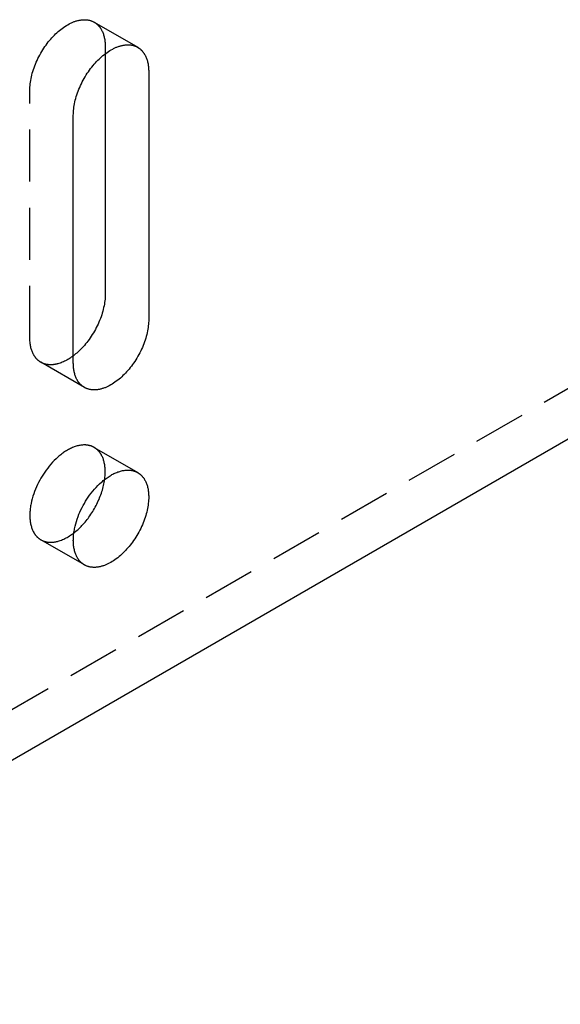
# Model space of a CAD drawing. Units: millimetres. Extents: x 1195 to 1714, y -223 to -111.
# Drawn here: x 1638 to 1664, y -223 to -175 of the extents above; entities that cross this region are included whole.
import ezdxf

# ---------------------------------------------------------------- set-up
doc = ezdxf.new("R2010")
doc.units = ezdxf.units.MM
doc.header["$LTSCALE"] = 0.2
doc.linetypes.add('STRICHLINIE', pattern=[19.05, 12.7, -6.35])
doc.layers.add('GIP_Hidden', color=8, linetype='STRICHLINIE')
doc.layers.add('GIP_Visible', color=7, linetype='Continuous')

# ---------------------------------------------------------------- blocks, each defined once
blk = doc.blocks.new('VECO-A-L3-85-100_LL_Iso')
at = {"layer": 'GIP_Hidden'}
for points in [[(23.62, 44.582), (23.621, 44.657), (23.625, 44.734), (23.63, 44.812), (23.638, 44.893), (23.649, 44.975), (23.662, 45.058), (23.678, 45.143), (23.696, 45.229), (23.716, 45.316), (23.74, 45.404), (23.765, 45.493), (23.793, 45.582), (23.824, 45.672), (23.857, 45.761), (23.892, 45.851), (23.93, 45.941), (23.97, 46.03), (24.012, 46.118), (24.056, 46.206), (24.101, 46.292), (24.149, 46.378), (24.198, 46.462), (24.249, 46.544), (24.301, 46.625), (24.355, 46.705), (24.41, 46.782), (24.466, 46.857), (24.522, 46.93), (24.58, 47.001), (24.638, 47.069), (24.696, 47.135), (24.755, 47.199), (24.815, 47.26), (24.876, 47.321), (24.938, 47.379), (25.002, 47.436), (25.067, 47.491), (25.132, 47.545), (25.199, 47.595), (25.266, 47.644), (25.334, 47.69), (25.403, 47.734), (25.472, 47.774), (25.541, 47.812), (25.576, 47.83), (25.61, 47.847), (25.645, 47.863), (25.68, 47.879), (25.714, 47.894), (25.749, 47.907), (25.783, 47.921), (25.817, 47.933), (25.851, 47.944), (25.885, 47.955), (25.919, 47.965), (25.953, 47.974), (25.986, 47.982), (26.019, 47.989), (26.052, 47.996), (26.085, 48.001), (26.117, 48.006), (26.15, 48.01), (26.181, 48.013), (26.213, 48.015), (26.244, 48.017), (26.275, 48.017), (26.306, 48.017), (26.336, 48.016), (26.365, 48.014), (26.395, 48.011), (26.424, 48.008), (26.452, 48.003), (26.48, 47.998), (26.508, 47.993), (26.535, 47.986), (26.562, 47.979), (26.588, 47.971), (26.614, 47.962), (26.639, 47.953), (26.664, 47.942), (26.689, 47.932), (26.712, 47.92), (26.736, 47.908), (26.759, 47.895)], [(26.759, 47.895), (28.88, 46.671)], [(26.759, 47.895), (26.774, 47.886), (26.789, 47.877), (26.804, 47.867), (26.819, 47.857), (26.834, 47.846), (26.849, 47.835), (26.863, 47.824), (26.878, 47.813), (26.892, 47.801), (26.906, 47.788), (26.92, 47.776), (26.933, 47.763), (26.946, 47.75), (26.96, 47.736), (26.972, 47.722), (26.985, 47.708), (26.998, 47.693), (27.01, 47.678), (27.022, 47.663), (27.034, 47.648), (27.045, 47.632), (27.057, 47.616), (27.068, 47.599), (27.079, 47.582), (27.09, 47.565), (27.1, 47.548), (27.11, 47.53), (27.12, 47.512), (27.139, 47.475), (27.157, 47.437), (27.174, 47.398), (27.19, 47.357), (27.205, 47.316), (27.218, 47.274), (27.231, 47.23), (27.243, 47.186), (27.253, 47.141), (27.262, 47.095), (27.271, 47.049), (27.278, 47.001), (27.284, 46.953), (27.288, 46.905), (27.292, 46.856), (27.295, 46.806), (27.296, 46.756), (27.297, 46.705)], [(27.297, 46.705), (27.297, 46.353)], [(23.62, 32.498), (23.62, 44.582)], [(70.711, 42.05), (0, 1.225)], [(24.159, 31.308), (24.143, 31.317), (24.128, 31.327), (24.113, 31.336), (24.098, 31.347), (24.083, 31.357), (24.068, 31.368), (24.054, 31.379), (24.039, 31.391), (24.025, 31.403), (24.011, 31.415), (23.997, 31.427), (23.984, 31.44), (23.971, 31.454), (23.957, 31.467), (23.945, 31.481), (23.932, 31.495), (23.919, 31.51), (23.907, 31.525), (23.895, 31.54), (23.883, 31.556), (23.872, 31.572), (23.86, 31.588), (23.849, 31.604), (23.838, 31.621), (23.828, 31.638), (23.817, 31.656), (23.807, 31.673), (23.797, 31.691), (23.778, 31.728), (23.76, 31.767), (23.743, 31.806), (23.727, 31.846), (23.712, 31.887), (23.699, 31.93), (23.686, 31.973), (23.674, 32.017), (23.664, 32.062), (23.655, 32.108), (23.646, 32.155), (23.639, 32.202), (23.633, 32.25), (23.629, 32.298), (23.625, 32.348), (23.622, 32.397), (23.621, 32.448), (23.62, 32.498)], [(25.747, 31.63), (25.694, 31.59), (25.64, 31.552), (25.586, 31.515), (25.532, 31.481), (25.477, 31.447), (25.422, 31.416), (25.367, 31.386), (25.312, 31.359), (25.257, 31.333), (25.202, 31.309), (25.147, 31.288), (25.093, 31.268), (25.039, 31.25), (24.985, 31.235), (24.958, 31.228), (24.932, 31.222), (24.905, 31.216), (24.879, 31.21), (24.853, 31.205), (24.827, 31.201), (24.801, 31.197), (24.776, 31.194), (24.75, 31.192), (24.725, 31.189), (24.7, 31.188), (24.675, 31.187), (24.651, 31.186), (24.626, 31.186), (24.602, 31.187), (24.578, 31.188), (24.555, 31.189), (24.531, 31.191), (24.508, 31.194), (24.485, 31.197), (24.463, 31.2), (24.44, 31.204), (24.418, 31.209), (24.396, 31.214), (24.375, 31.219), (24.354, 31.225), (24.333, 31.231), (24.312, 31.238), (24.292, 31.245), (24.272, 31.253), (24.252, 31.261), (24.233, 31.27), (24.214, 31.279), (24.195, 31.288), (24.177, 31.298), (24.159, 31.308)], [(26.28, 30.083), (24.159, 31.308)], [(26.759, 27.156), (26.744, 27.165), (26.729, 27.172), (26.714, 27.18), (26.699, 27.188), (26.684, 27.195), (26.668, 27.202), (26.652, 27.208), (26.636, 27.215), (26.62, 27.221), (26.604, 27.227), (26.587, 27.232), (26.57, 27.237), (26.553, 27.242), (26.536, 27.247), (26.518, 27.251), (26.5, 27.255), (26.482, 27.259), (26.464, 27.262), (26.446, 27.266), (26.427, 27.268), (26.408, 27.271), (26.389, 27.273), (26.37, 27.275), (26.351, 27.276), (26.331, 27.277), (26.311, 27.278), (26.291, 27.278), (26.271, 27.278), (26.23, 27.277), (26.189, 27.275), (26.146, 27.271), (26.104, 27.265), (26.06, 27.258), (26.016, 27.25), (25.972, 27.239), (25.927, 27.228), (25.881, 27.215), (25.835, 27.2), (25.789, 27.184), (25.742, 27.166), (25.695, 27.147), (25.648, 27.126), (25.601, 27.103), (25.554, 27.08), (25.506, 27.054), (25.459, 27.028), (25.411, 26.999), (25.363, 26.97), (25.316, 26.939), (25.269, 26.907), (25.222, 26.873), (25.175, 26.838), (25.128, 26.802), (25.082, 26.765), (25.036, 26.727), (24.99, 26.687), (24.901, 26.606), (24.813, 26.52), (24.728, 26.431), (24.646, 26.34), (24.566, 26.246), (24.49, 26.15), (24.417, 26.052), (24.347, 25.954), (24.281, 25.855), (24.218, 25.755), (24.159, 25.655), (24.102, 25.554), (24.047, 25.45), (23.994, 25.343), (23.944, 25.233), (23.896, 25.121), (23.851, 25.007), (23.809, 24.891), (23.771, 24.774), (23.737, 24.656), (23.707, 24.537), (23.681, 24.419), (23.669, 24.36), (23.659, 24.301), (23.65, 24.242), (23.642, 24.184), (23.635, 24.126), (23.63, 24.068), (23.626, 24.011), (23.622, 23.955), (23.621, 23.899), (23.62, 23.843), (23.621, 23.789), (23.622, 23.735), (23.626, 23.682), (23.63, 23.63), (23.635, 23.578), (23.642, 23.528), (23.65, 23.479), (23.659, 23.431), (23.669, 23.384), (23.681, 23.338), (23.693, 23.293), (23.707, 23.249), (23.721, 23.207), (23.737, 23.166), (23.754, 23.126), (23.771, 23.087), (23.79, 23.05), (23.809, 23.014), (23.819, 22.997), (23.83, 22.98), (23.84, 22.963), (23.851, 22.946), (23.862, 22.93), (23.873, 22.915), (23.884, 22.899), (23.896, 22.884), (23.908, 22.869), (23.919, 22.855), (23.931, 22.841), (23.944, 22.827), (23.956, 22.814), (23.969, 22.801), (23.981, 22.788), (23.994, 22.776), (24.007, 22.764), (24.02, 22.752), (24.034, 22.741), (24.047, 22.73), (24.06, 22.719), (24.074, 22.708), (24.088, 22.698), (24.102, 22.689), (24.116, 22.679), (24.13, 22.67), (24.144, 22.661), (24.159, 22.653)], [(27.297, 25.966), (27.296, 26.017), (27.295, 26.067), (27.292, 26.117), (27.288, 26.166), (27.284, 26.214), (27.278, 26.262), (27.271, 26.31), (27.262, 26.356), (27.253, 26.402), (27.243, 26.447), (27.231, 26.491), (27.218, 26.535), (27.205, 26.577), (27.19, 26.618), (27.174, 26.659), (27.157, 26.698), (27.139, 26.736), (27.12, 26.773), (27.11, 26.791), (27.1, 26.809), (27.09, 26.826), (27.079, 26.843), (27.068, 26.86), (27.057, 26.877), (27.045, 26.893), (27.034, 26.909), (27.022, 26.924), (27.01, 26.939), (26.998, 26.954), (26.985, 26.969), (26.972, 26.983), (26.96, 26.997), (26.946, 27.011), (26.933, 27.024), (26.92, 27.037), (26.906, 27.049), (26.892, 27.062), (26.878, 27.074), (26.863, 27.085), (26.849, 27.096), (26.834, 27.107), (26.819, 27.118), (26.804, 27.128), (26.789, 27.138), (26.774, 27.147), (26.759, 27.156)], [(26.759, 27.156), (28.88, 25.932)], [(27.271, 25.594), (27.282, 25.691), (27.291, 25.785), (27.295, 25.877), (27.297, 25.922), (27.297, 25.966)], [(24.159, 22.653), (24.177, 22.643), (24.195, 22.633), (24.214, 22.623), (24.234, 22.614), (24.253, 22.606), (24.273, 22.598), (24.294, 22.59), (24.314, 22.582), (24.335, 22.576), (24.356, 22.569), (24.378, 22.563), (24.4, 22.558), (24.422, 22.553), (24.444, 22.549), (24.467, 22.545), (24.49, 22.541), (24.513, 22.538), (24.536, 22.536), (24.56, 22.534), (24.584, 22.532), (24.608, 22.532), (24.633, 22.531), (24.658, 22.531), (24.683, 22.532), (24.708, 22.533), (24.733, 22.535), (24.759, 22.538), (24.784, 22.54), (24.81, 22.544), (24.837, 22.548), (24.863, 22.552), (24.889, 22.557), (24.916, 22.563), (24.943, 22.569), (24.97, 22.576), (24.997, 22.583), (25.051, 22.599), (25.106, 22.618), (25.161, 22.638), (25.217, 22.661), (25.273, 22.685), (25.328, 22.712), (25.384, 22.741), (25.44, 22.771), (25.495, 22.803), (25.551, 22.838), (25.606, 22.873), (25.66, 22.911), (25.714, 22.95), (25.768, 22.991)], [(26.28, 21.428), (24.159, 22.653)]]:
    blk.add_lwpolyline(points, dxfattribs=at)
at = {"layer": 'GIP_Visible'}
for points in [[(25.741, 43.358), (25.742, 43.432), (25.746, 43.509), (25.752, 43.587), (25.76, 43.668), (25.77, 43.75), (25.783, 43.833), (25.799, 43.918), (25.817, 44.004), (25.838, 44.091), (25.861, 44.179), (25.886, 44.268), (25.915, 44.357), (25.945, 44.447), (25.978, 44.537), (26.014, 44.626), (26.051, 44.716), (26.091, 44.805), (26.133, 44.893), (26.177, 44.981), (26.223, 45.068), (26.27, 45.153), (26.32, 45.237), (26.371, 45.32), (26.423, 45.401), (26.476, 45.48), (26.531, 45.557), (26.587, 45.632), (26.644, 45.705), (26.701, 45.776), (26.759, 45.845), (26.817, 45.911), (26.876, 45.974), (26.936, 46.036), (26.997, 46.096), (27.059, 46.155), (27.123, 46.212), (27.188, 46.267), (27.254, 46.32), (27.32, 46.371), (27.388, 46.419), (27.456, 46.465), (27.524, 46.509), (27.593, 46.55), (27.662, 46.587), (27.697, 46.605), (27.732, 46.622), (27.766, 46.639), (27.801, 46.654), (27.835, 46.669), (27.87, 46.683), (27.904, 46.696), (27.938, 46.708), (27.973, 46.72), (28.007, 46.73), (28.04, 46.74), (28.074, 46.749), (28.107, 46.757), (28.141, 46.764), (28.174, 46.771), (28.206, 46.776), (28.239, 46.781), (28.271, 46.785), (28.303, 46.788), (28.334, 46.79), (28.366, 46.792), (28.396, 46.792), (28.427, 46.792), (28.457, 46.791), (28.487, 46.789), (28.516, 46.786), (28.545, 46.783), (28.574, 46.779), (28.602, 46.774), (28.629, 46.768), (28.657, 46.761), (28.683, 46.754), (28.71, 46.746), (28.735, 46.737), (28.761, 46.728), (28.785, 46.718), (28.81, 46.707), (28.834, 46.695), (28.857, 46.683), (28.88, 46.671)], [(28.88, 46.671), (28.895, 46.661), (28.911, 46.652), (28.926, 46.642), (28.941, 46.632), (28.956, 46.621), (28.97, 46.611), (28.985, 46.599), (28.999, 46.588), (29.013, 46.576), (29.027, 46.564), (29.041, 46.551), (29.054, 46.538), (29.068, 46.525), (29.081, 46.511), (29.094, 46.497), (29.107, 46.483), (29.119, 46.469), (29.131, 46.454), (29.143, 46.438), (29.155, 46.423), (29.167, 46.407), (29.178, 46.391), (29.189, 46.374), (29.2, 46.357), (29.211, 46.34), (29.221, 46.323), (29.231, 46.305), (29.241, 46.287), (29.26, 46.25), (29.278, 46.212), (29.295, 46.173), (29.311, 46.132), (29.326, 46.091), (29.34, 46.049), (29.352, 46.006), (29.364, 45.961), (29.374, 45.916), (29.384, 45.871), (29.392, 45.824), (29.399, 45.777), (29.405, 45.729), (29.41, 45.68), (29.414, 45.631), (29.416, 45.581), (29.418, 45.531), (29.418, 45.48)], [(27.297, 46.353), (27.297, 34.621)], [(29.418, 45.48), (29.418, 33.396)], [(25.741, 31.273), (25.741, 43.358)], [(2.121, 0), (70.711, 39.6)], [(27.297, 34.621), (27.296, 34.546), (27.292, 34.47), (27.287, 34.391), (27.279, 34.311), (27.268, 34.229), (27.255, 34.145), (27.239, 34.06), (27.221, 33.974), (27.201, 33.887), (27.177, 33.799), (27.152, 33.71), (27.124, 33.621), (27.093, 33.532), (27.06, 33.442), (27.025, 33.352), (26.987, 33.263), (26.947, 33.174), (26.905, 33.085), (26.861, 32.998), (26.816, 32.911), (26.768, 32.825), (26.719, 32.741), (26.668, 32.659), (26.616, 32.578), (26.562, 32.499), (26.507, 32.421), (26.451, 32.346), (26.395, 32.273), (26.337, 32.202), (26.279, 32.134), (26.221, 32.068), (26.162, 32.004), (26.113, 31.954), (26.063, 31.904), (26.013, 31.855), (25.961, 31.808), (25.909, 31.761), (25.855, 31.716), (25.802, 31.672), (25.747, 31.63)], [(29.418, 33.396), (29.417, 33.322), (29.414, 33.245), (29.408, 33.166), (29.4, 33.086), (29.389, 33.004), (29.376, 32.92), (29.361, 32.836), (29.343, 32.75), (29.322, 32.662), (29.299, 32.574), (29.273, 32.486), (29.245, 32.396), (29.214, 32.307), (29.181, 32.217), (29.146, 32.127), (29.108, 32.038), (29.069, 31.949), (29.027, 31.86), (28.983, 31.773), (28.937, 31.686), (28.889, 31.601), (28.84, 31.517), (28.789, 31.434), (28.737, 31.353), (28.683, 31.274), (28.629, 31.197), (28.573, 31.121), (28.516, 31.048), (28.459, 30.978), (28.401, 30.909), (28.342, 30.843), (28.283, 30.78), (28.224, 30.718), (28.163, 30.658), (28.1, 30.599), (28.037, 30.542), (27.972, 30.487), (27.906, 30.434), (27.839, 30.383), (27.772, 30.334), (27.704, 30.288), (27.635, 30.245), (27.566, 30.204), (27.497, 30.166), (27.463, 30.149), (27.428, 30.131), (27.393, 30.115), (27.359, 30.1), (27.324, 30.085), (27.29, 30.071), (27.255, 30.058), (27.221, 30.046), (27.187, 30.034), (27.153, 30.024), (27.119, 30.014), (27.086, 30.005), (27.052, 29.997), (27.019, 29.989), (26.986, 29.983), (26.953, 29.977), (26.921, 29.973), (26.889, 29.969), (26.857, 29.966), (26.825, 29.963), (26.794, 29.962), (26.763, 29.961), (26.733, 29.962), (26.703, 29.963), (26.673, 29.965), (26.644, 29.967), (26.615, 29.971), (26.586, 29.975), (26.558, 29.98), (26.53, 29.986), (26.503, 29.992), (26.476, 30), (26.45, 30.008), (26.424, 30.016), (26.399, 30.026), (26.374, 30.036), (26.35, 30.047), (26.326, 30.058), (26.303, 30.07), (26.28, 30.083)], [(26.28, 30.083), (26.264, 30.092), (26.249, 30.102), (26.234, 30.112), (26.219, 30.122), (26.204, 30.132), (26.189, 30.143), (26.175, 30.154), (26.161, 30.166), (26.146, 30.178), (26.133, 30.19), (26.119, 30.203), (26.105, 30.216), (26.092, 30.229), (26.079, 30.242), (26.066, 30.256), (26.053, 30.271), (26.041, 30.285), (26.028, 30.3), (26.016, 30.315), (26.004, 30.331), (25.993, 30.347), (25.981, 30.363), (25.97, 30.379), (25.959, 30.396), (25.949, 30.413), (25.938, 30.431), (25.928, 30.449), (25.918, 30.467), (25.899, 30.504), (25.881, 30.542), (25.864, 30.581), (25.848, 30.621), (25.834, 30.663), (25.82, 30.705), (25.807, 30.748), (25.796, 30.792), (25.785, 30.837), (25.776, 30.883), (25.768, 30.93), (25.761, 30.977), (25.755, 31.025), (25.75, 31.074), (25.746, 31.123), (25.743, 31.173), (25.742, 31.223), (25.741, 31.273)], [(26.28, 21.428), (26.266, 21.437), (26.251, 21.445), (26.237, 21.455), (26.223, 21.464), (26.209, 21.474), (26.195, 21.484), (26.182, 21.494), (26.168, 21.505), (26.155, 21.516), (26.142, 21.527), (26.128, 21.539), (26.115, 21.551), (26.103, 21.563), (26.09, 21.576), (26.077, 21.589), (26.065, 21.602), (26.053, 21.616), (26.041, 21.63), (26.029, 21.645), (26.017, 21.659), (26.006, 21.674), (25.994, 21.69), (25.983, 21.706), (25.972, 21.722), (25.962, 21.738), (25.951, 21.755), (25.941, 21.772), (25.931, 21.789), (25.911, 21.825), (25.893, 21.863), (25.875, 21.901), (25.858, 21.941), (25.843, 21.982), (25.828, 22.025), (25.814, 22.068), (25.802, 22.113), (25.791, 22.159), (25.78, 22.206), (25.771, 22.254), (25.763, 22.303), (25.757, 22.354), (25.751, 22.405), (25.747, 22.457), (25.744, 22.51), (25.742, 22.564), (25.741, 22.618), (25.742, 22.674), (25.744, 22.73), (25.747, 22.786), (25.751, 22.843), (25.757, 22.901), (25.763, 22.959), (25.771, 23.017), (25.78, 23.076), (25.791, 23.135), (25.802, 23.194), (25.828, 23.312), (25.858, 23.431), (25.893, 23.549), (25.931, 23.666), (25.972, 23.782), (26.017, 23.896), (26.065, 24.008), (26.115, 24.118), (26.168, 24.225), (26.223, 24.329), (26.28, 24.43), (26.339, 24.53), (26.402, 24.63), (26.468, 24.729), (26.538, 24.828), (26.611, 24.925), (26.688, 25.021), (26.767, 25.115), (26.85, 25.207), (26.935, 25.295), (27.022, 25.381), (27.112, 25.463), (27.157, 25.502), (27.203, 25.54), (27.249, 25.577), (27.296, 25.613), (27.343, 25.648), (27.39, 25.682), (27.437, 25.714), (27.485, 25.745), (27.532, 25.775), (27.58, 25.803), (27.627, 25.83), (27.675, 25.855), (27.722, 25.879), (27.77, 25.901), (27.817, 25.922), (27.864, 25.941), (27.91, 25.959), (27.957, 25.975), (28.002, 25.99), (28.048, 26.003), (28.093, 26.015), (28.138, 26.025), (28.182, 26.033), (28.225, 26.04), (28.268, 26.046), (28.31, 26.05), (28.352, 26.052), (28.392, 26.053), (28.413, 26.053), (28.433, 26.053), (28.452, 26.052), (28.472, 26.051), (28.491, 26.05), (28.511, 26.048), (28.53, 26.046), (28.548, 26.044), (28.567, 26.041), (28.585, 26.038), (28.604, 26.034), (28.622, 26.031), (28.639, 26.027), (28.657, 26.022), (28.674, 26.018), (28.691, 26.013), (28.708, 26.007), (28.725, 26.002), (28.741, 25.996), (28.758, 25.99), (28.774, 25.984), (28.79, 25.977), (28.805, 25.97), (28.821, 25.963), (28.836, 25.955), (28.851, 25.948), (28.865, 25.94), (28.88, 25.932)], [(28.88, 25.932), (28.895, 25.922), (28.911, 25.913), (28.926, 25.903), (28.941, 25.893), (28.956, 25.882), (28.97, 25.872), (28.985, 25.86), (28.999, 25.849), (29.013, 25.837), (29.027, 25.825), (29.041, 25.812), (29.054, 25.799), (29.068, 25.786), (29.081, 25.772), (29.094, 25.758), (29.107, 25.744), (29.119, 25.73), (29.131, 25.715), (29.143, 25.699), (29.155, 25.684), (29.167, 25.668), (29.178, 25.652), (29.189, 25.635), (29.2, 25.618), (29.211, 25.601), (29.221, 25.584), (29.231, 25.566), (29.241, 25.548), (29.26, 25.511), (29.278, 25.473), (29.295, 25.434), (29.311, 25.393), (29.326, 25.352), (29.34, 25.31), (29.352, 25.267), (29.364, 25.222), (29.374, 25.177), (29.384, 25.132), (29.392, 25.085), (29.399, 25.038), (29.405, 24.99), (29.41, 24.941), (29.414, 24.892), (29.416, 24.842), (29.418, 24.792), (29.418, 24.741)], [(25.768, 22.991), (25.82, 23.032), (25.871, 23.074), (25.921, 23.117), (25.971, 23.162), (26.02, 23.207), (26.068, 23.254), (26.116, 23.301), (26.162, 23.35), (26.212, 23.404), (26.262, 23.459), (26.312, 23.517), (26.361, 23.576), (26.409, 23.637), (26.458, 23.699), (26.505, 23.763), (26.552, 23.829), (26.598, 23.896), (26.643, 23.964), (26.687, 24.034), (26.73, 24.105), (26.771, 24.177), (26.812, 24.249), (26.851, 24.323), (26.889, 24.397), (26.926, 24.472), (26.961, 24.548), (26.994, 24.624), (27.026, 24.7), (27.056, 24.776), (27.085, 24.853), (27.111, 24.929), (27.136, 25.005), (27.159, 25.081), (27.181, 25.157), (27.2, 25.231), (27.218, 25.306), (27.234, 25.379), (27.248, 25.452), (27.26, 25.524), (27.271, 25.594)], [(29.418, 24.741), (29.417, 24.667), (29.414, 24.59), (29.408, 24.511), (29.4, 24.431), (29.389, 24.349), (29.376, 24.266), (29.361, 24.181), (29.343, 24.095), (29.322, 24.008), (29.299, 23.92), (29.273, 23.831), (29.245, 23.742), (29.214, 23.652), (29.181, 23.562), (29.146, 23.473), (29.108, 23.383), (29.069, 23.294), (29.027, 23.206), (28.983, 23.118), (28.937, 23.031), (28.889, 22.946), (28.84, 22.862), (28.789, 22.779), (28.737, 22.698), (28.683, 22.619), (28.629, 22.542), (28.573, 22.467), (28.516, 22.394), (28.459, 22.323), (28.401, 22.254), (28.342, 22.188), (28.283, 22.125), (28.224, 22.063), (28.163, 22.003), (28.1, 21.944), (28.037, 21.887), (27.972, 21.832), (27.906, 21.779), (27.839, 21.728), (27.772, 21.68), (27.704, 21.634), (27.635, 21.59), (27.566, 21.549), (27.497, 21.511), (27.463, 21.494), (27.428, 21.477), (27.393, 21.46), (27.359, 21.445), (27.324, 21.43), (27.29, 21.416), (27.255, 21.403), (27.221, 21.391), (27.187, 21.379), (27.153, 21.369), (27.119, 21.359), (27.086, 21.35), (27.052, 21.342), (27.019, 21.334), (26.986, 21.328), (26.953, 21.322), (26.921, 21.318), (26.889, 21.314), (26.857, 21.311), (26.825, 21.308), (26.794, 21.307), (26.763, 21.306), (26.733, 21.307), (26.703, 21.308), (26.673, 21.31), (26.644, 21.312), (26.615, 21.316), (26.586, 21.32), (26.558, 21.325), (26.53, 21.331), (26.503, 21.338), (26.476, 21.345), (26.45, 21.353), (26.424, 21.362), (26.399, 21.371), (26.374, 21.381), (26.35, 21.392), (26.326, 21.403), (26.303, 21.416), (26.28, 21.428)]]:
    blk.add_lwpolyline(points, dxfattribs=at)

msp = doc.modelspace()

# ---------------------------------------------------------------- block references
msp.add_blockref('VECO-A-L3-85-100_LL_Iso', (1614.903, -222.798))

doc.saveas('drawing.dxf')
